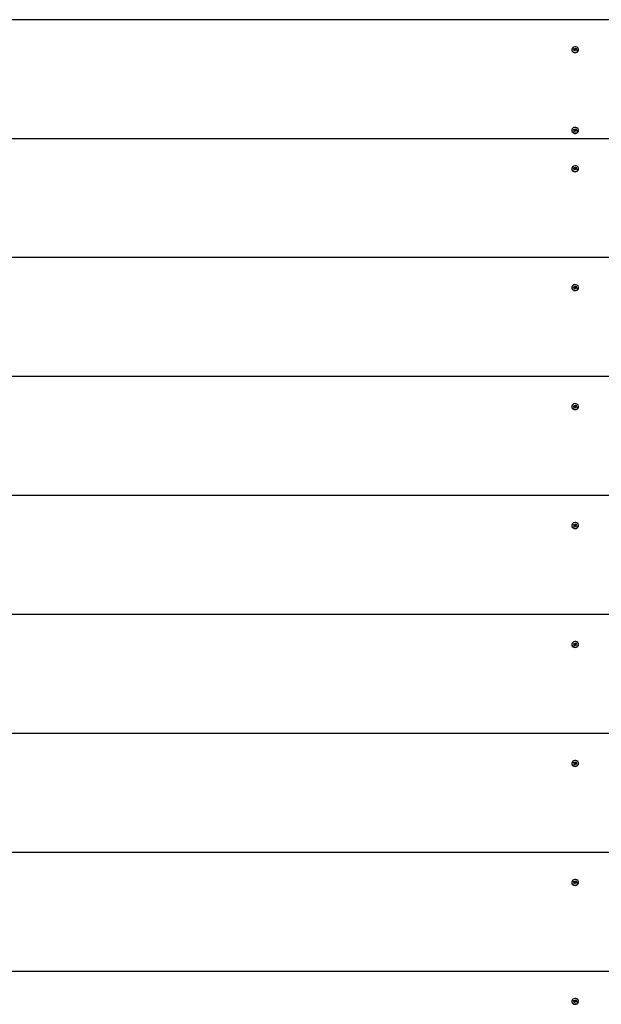
# Model space of a CAD drawing. Units: millimetres. Extents: x 596 to 12313, y 1533 to 8576.
# Drawn here: x 6175 to 6682, y 6218 to 7076 of the extents above; entities that cross this region are included whole.
import ezdxf

# ---------------------------------------------------------------- set-up
doc = ezdxf.new("R2010")
doc.units = ezdxf.units.MM
doc.header["$LTSCALE"] = 60
doc.linetypes.add('SLD-Сплошная', pattern=[0])

msp = doc.modelspace()

# ---------------------------------------------------------------- linework, layer by layer
at = {"color": 7, "linetype": 'SLD-Сплошная', "lineweight": 25}
for p, q in [((7608.81, 7076.15), (5708.81, 7076.15)), ((6658.86, 7050.06), (6659.25, 7051.38)), ((6658.88, 7050.84), (6659.25, 7051.38)), ((6659.25, 7051.38), (6659.86, 7051.09)), ((6655.86, 7049.88), (6655.86, 7049.88)), ((6657.34, 7050.52), (6657.68, 7051.03)), ((6657.99, 7050.21), (6657.34, 7050.52)), ((6657.68, 7051.03), (6658.34, 7050.72)), ((6658.37, 7049.94), (6657.68, 7051.03)), ((6657.77, 7049.22), (6658.14, 7049.76)), ((6658.37, 7048.93), (6657.77, 7049.22)), ((6657.79, 7049.93), (6658.14, 7050.09)), ((6658.19, 7049.93), (6657.79, 7049.93)), ((6658.14, 7049.76), (6658.37, 7049.94)), ((6658.19, 7049.17), (6658.19, 7049.93)), ((6658.75, 7049.47), (6658.37, 7048.93)), ((6658.53, 7051.01), (6658.74, 7050.72)), ((6658.54, 7050.67), (6658.53, 7051.01)), ((6658.86, 7050.06), (6658.53, 7051.01)), ((6658.86, 7050.06), (6659.44, 7049.63)), ((6659.09, 7049.31), (6658.89, 7049.6)), ((6659.09, 7049.64), (6659.09, 7049.31)), ((6659.94, 7049.29), (6659.29, 7049.6)), ((6659.44, 7050.39), (6659.44, 7049.63)), ((6659.44, 7050.39), (6659.84, 7050.39)), ((6659.46, 7049.52), (6660.29, 7049.79)), ((6659.86, 7051.09), (6659.49, 7050.55)), ((6659.84, 7050.39), (6659.49, 7050.22)), ((6659.64, 7050.1), (6660.29, 7049.79)), ((6660.29, 7049.79), (6659.94, 7049.29)), ((6661.76, 7049.88), (6661.76, 7050.16)), ((6655.86, 6979.64), (6655.86, 6979.64)), ((6657.34, 6980.29), (6657.68, 6980.79)), ((6657.99, 6979.98), (6657.34, 6980.29)), ((6657.68, 6980.79), (6658.34, 6980.48)), ((6658.37, 6979.71), (6657.68, 6980.79)), ((6657.77, 6978.98), (6658.14, 6979.52)), ((6658.37, 6978.7), (6657.77, 6978.98)), ((6657.79, 6979.69), (6658.14, 6979.86)), ((6658.19, 6979.69), (6657.79, 6979.69)), ((6658.14, 6979.52), (6658.37, 6979.71)), ((6658.19, 6978.93), (6658.19, 6979.69)), ((6658.75, 6979.24), (6658.37, 6978.7)), ((6658.53, 6980.77), (6658.74, 6980.48)), ((6658.54, 6980.44), (6658.53, 6980.77)), ((6658.86, 6979.82), (6658.53, 6980.77)), ((6658.86, 6979.82), (6659.25, 6981.14)), ((6658.86, 6979.82), (6659.44, 6979.55)), ((6658.88, 6980.6), (6659.25, 6981.14)), ((6659.09, 6979.07), (6658.89, 6979.36)), ((6659.09, 6979.4), (6659.09, 6979.07)), ((6659.25, 6981.14), (6659.86, 6980.86)), ((6659.94, 6979.05), (6659.29, 6979.36)), ((6659.44, 6980.15), (6659.44, 6979.39)), ((6659.44, 6980.15), (6659.84, 6980.15)), ((6659.46, 6979.28), (6660.29, 6979.56)), ((6659.86, 6980.86), (6659.49, 6980.32)), ((6659.84, 6980.15), (6659.49, 6979.99)), ((6659.64, 6979.86), (6660.29, 6979.56)), ((6660.29, 6979.56), (6659.94, 6979.05)), ((6661.76, 6979.64), (6661.76, 6979.92)), ((7608.81, 6972.46), (5708.81, 6972.46)), ((6655.86, 6946.19), (6655.86, 6946.19)), ((6657.34, 6946.83), (6657.68, 6947.34)), ((6657.99, 6946.52), (6657.34, 6946.83)), ((6657.68, 6947.34), (6658.34, 6947.03)), ((6658.37, 6946.25), (6657.68, 6947.34)), ((6657.77, 6945.53), (6658.14, 6946.07)), ((6658.37, 6945.24), (6657.77, 6945.53)), ((6657.79, 6946.24), (6658.14, 6946.4)), ((6658.19, 6946.24), (6657.79, 6946.24)), ((6658.14, 6946.07), (6658.37, 6946.25)), ((6658.19, 6945.47), (6658.19, 6946.24)), ((6658.75, 6945.78), (6658.37, 6945.24)), ((6658.53, 6947.32), (6658.74, 6947.03)), ((6658.54, 6946.98), (6658.53, 6947.32)), ((6658.86, 6946.37), (6658.53, 6947.32)), ((6658.86, 6946.37), (6659.25, 6947.69)), ((6658.86, 6946.37), (6659.44, 6946.09)), ((6658.88, 6947.15), (6659.25, 6947.69)), ((6659.09, 6945.62), (6658.89, 6945.9)), ((6659.09, 6945.95), (6659.09, 6945.62)), ((6659.25, 6947.69), (6659.86, 6947.4)), ((6659.94, 6945.6), (6659.29, 6945.91)), ((6659.44, 6946.7), (6659.44, 6945.94)), ((6659.44, 6946.7), (6659.84, 6946.7)), ((6659.46, 6945.83), (6660.29, 6946.1)), ((6659.86, 6947.4), (6659.49, 6946.86)), ((6659.84, 6946.7), (6659.49, 6946.53)), ((6659.64, 6946.41), (6660.29, 6946.1)), ((6660.29, 6946.1), (6659.94, 6945.6)), ((6661.76, 6946.19), (6661.76, 6946.47)), ((7608.81, 6868.83), (5708.81, 6868.83)), ((6655.86, 6842.56), (6655.86, 6842.56)), ((6657.34, 6843.2), (6657.68, 6843.71)), ((6657.99, 6842.89), (6657.34, 6843.2)), ((6657.68, 6843.71), (6658.34, 6843.4)), ((6658.37, 6842.62), (6657.68, 6843.71)), ((6657.77, 6841.9), (6658.14, 6842.44)), ((6658.37, 6841.61), (6657.77, 6841.9)), ((6657.79, 6842.61), (6658.14, 6842.77)), ((6658.19, 6842.61), (6657.79, 6842.61)), ((6658.14, 6842.44), (6658.37, 6842.62)), ((6658.19, 6841.85), (6658.19, 6842.61)), ((6658.75, 6842.15), (6658.37, 6841.61)), ((6658.53, 6843.69), (6658.74, 6843.4)), ((6658.54, 6843.35), (6658.53, 6843.69)), ((6658.86, 6842.74), (6658.53, 6843.69)), ((6658.86, 6842.74), (6659.25, 6844.06)), ((6658.86, 6842.74), (6659.44, 6842.46)), ((6658.88, 6843.52), (6659.25, 6844.06)), ((6659.09, 6841.99), (6658.89, 6842.28)), ((6659.09, 6842.32), (6659.09, 6841.99)), ((6659.25, 6844.06), (6659.86, 6843.77)), ((6659.94, 6841.97), (6659.29, 6842.28)), ((6659.44, 6843.07), (6659.44, 6842.31)), ((6659.44, 6843.07), (6659.84, 6843.07)), ((6659.46, 6842.2), (6660.29, 6842.47)), ((6659.86, 6843.77), (6659.49, 6843.23)), ((6659.84, 6843.07), (6659.49, 6842.9)), ((6659.64, 6842.78), (6660.29, 6842.47)), ((6660.29, 6842.47), (6659.94, 6841.97)), ((6661.76, 6842.56), (6661.76, 6842.84)), ((7608.81, 6765.2), (5708.81, 6765.2)), ((6655.86, 6738.93), (6655.86, 6738.93)), ((6657.34, 6739.57), (6657.68, 6740.08)), ((6657.99, 6739.26), (6657.34, 6739.57)), ((6657.68, 6740.08), (6658.34, 6739.77)), ((6658.37, 6738.99), (6657.68, 6740.08)), ((6657.77, 6738.27), (6658.14, 6738.81)), ((6658.37, 6737.98), (6657.77, 6738.27)), ((6657.79, 6738.98), (6658.14, 6739.14)), ((6658.19, 6738.98), (6657.79, 6738.98)), ((6658.14, 6738.81), (6658.37, 6738.99)), ((6658.19, 6738.22), (6658.19, 6738.98)), ((6658.75, 6738.52), (6658.37, 6737.98)), ((6658.53, 6740.06), (6658.74, 6739.77)), ((6658.54, 6739.72), (6658.53, 6740.06)), ((6658.86, 6739.11), (6658.53, 6740.06)), ((6658.86, 6739.11), (6659.25, 6740.43)), ((6658.86, 6739.11), (6659.44, 6738.83)), ((6658.88, 6739.89), (6659.25, 6740.43)), ((6659.09, 6738.36), (6658.89, 6738.65)), ((6659.09, 6738.69), (6659.09, 6738.36)), ((6659.25, 6740.43), (6659.86, 6740.14)), ((6659.94, 6738.34), (6659.29, 6738.65)), ((6659.44, 6739.44), (6659.44, 6738.68)), ((6659.44, 6739.44), (6659.84, 6739.44)), ((6659.46, 6738.57), (6660.29, 6738.84)), ((6659.86, 6740.14), (6659.49, 6739.6)), ((6659.84, 6739.44), (6659.49, 6739.27)), ((6659.64, 6739.15), (6660.29, 6738.84)), ((6660.29, 6738.84), (6659.94, 6738.34)), ((6661.76, 6738.93), (6661.76, 6739.21)), ((7608.81, 6661.57), (5708.81, 6661.57)), ((6655.86, 6635.3), (6655.86, 6635.3)), ((6657.34, 6635.94), (6657.68, 6636.45)), ((6657.99, 6635.63), (6657.34, 6635.94)), ((6657.68, 6636.45), (6658.34, 6636.14)), ((6658.37, 6635.36), (6657.68, 6636.45)), ((6657.77, 6634.64), (6658.14, 6635.18)), ((6658.37, 6634.35), (6657.77, 6634.64)), ((6657.79, 6635.35), (6658.14, 6635.51)), ((6658.19, 6635.35), (6657.79, 6635.35)), ((6658.14, 6635.18), (6658.37, 6635.36)), ((6658.19, 6634.59), (6658.19, 6635.35)), ((6658.75, 6634.89), (6658.37, 6634.35)), ((6658.53, 6636.43), (6658.74, 6636.14)), ((6658.54, 6636.09), (6658.53, 6636.43)), ((6658.86, 6635.48), (6658.53, 6636.43)), ((6658.86, 6635.48), (6659.25, 6636.8)), ((6658.86, 6635.48), (6659.44, 6635.2)), ((6658.88, 6636.26), (6659.25, 6636.8)), ((6659.09, 6634.73), (6658.89, 6635.02)), ((6659.09, 6635.06), (6659.09, 6634.73)), ((6659.25, 6636.8), (6659.86, 6636.51)), ((6659.94, 6634.71), (6659.29, 6635.02)), ((6659.44, 6635.81), (6659.44, 6635.05)), ((6659.44, 6635.81), (6659.84, 6635.81)), ((6659.46, 6634.94), (6660.29, 6635.21)), ((6659.86, 6636.51), (6659.49, 6635.97)), ((6659.84, 6635.81), (6659.49, 6635.64)), ((6659.64, 6635.52), (6660.29, 6635.21)), ((6660.29, 6635.21), (6659.94, 6634.71)), ((6661.76, 6635.3), (6661.76, 6635.58)), ((7608.81, 6557.94), (5708.81, 6557.94)), ((6655.86, 6531.67), (6655.86, 6531.67)), ((6657.34, 6532.31), (6657.68, 6532.82)), ((6657.99, 6532), (6657.34, 6532.31)), ((6657.68, 6532.82), (6658.34, 6532.51)), ((6658.37, 6531.73), (6657.68, 6532.82)), ((6657.77, 6531.01), (6658.14, 6531.55)), ((6658.37, 6530.72), (6657.77, 6531.01)), ((6657.79, 6531.72), (6658.14, 6531.88)), ((6658.19, 6531.72), (6657.79, 6531.72)), ((6658.14, 6531.55), (6658.37, 6531.73)), ((6658.19, 6530.96), (6658.19, 6531.72)), ((6658.75, 6531.26), (6658.37, 6530.72)), ((6658.53, 6532.8), (6658.74, 6532.51)), ((6658.54, 6532.46), (6658.53, 6532.8)), ((6658.86, 6531.85), (6658.53, 6532.8)), ((6658.86, 6531.85), (6659.25, 6533.17)), ((6658.86, 6531.85), (6659.44, 6531.57)), ((6658.88, 6532.63), (6659.25, 6533.17)), ((6659.09, 6531.1), (6658.89, 6531.39)), ((6659.09, 6531.43), (6659.09, 6531.1)), ((6659.25, 6533.17), (6659.86, 6532.88)), ((6659.94, 6531.08), (6659.29, 6531.39)), ((6659.44, 6532.18), (6659.44, 6531.42)), ((6659.44, 6532.18), (6659.84, 6532.18)), ((6659.46, 6531.31), (6660.29, 6531.58)), ((6659.86, 6532.88), (6659.49, 6532.34)), ((6659.84, 6532.18), (6659.49, 6532.01)), ((6659.64, 6531.89), (6660.29, 6531.58)), ((6660.29, 6531.58), (6659.94, 6531.08)), ((6661.76, 6531.67), (6661.76, 6531.95)), ((7608.81, 6454.31), (5708.81, 6454.31)), ((6655.86, 6428.04), (6655.86, 6428.04)), ((6657.34, 6428.68), (6657.68, 6429.19)), ((6657.99, 6428.37), (6657.34, 6428.68)), ((6657.68, 6429.19), (6658.34, 6428.88)), ((6658.37, 6428.1), (6657.68, 6429.19)), ((6657.77, 6427.38), (6658.14, 6427.92)), ((6658.37, 6427.09), (6657.77, 6427.38)), ((6657.79, 6428.09), (6658.14, 6428.25)), ((6658.19, 6428.09), (6657.79, 6428.09)), ((6658.14, 6427.92), (6658.37, 6428.1)), ((6658.19, 6427.33), (6658.19, 6428.09)), ((6658.75, 6427.63), (6658.37, 6427.09)), ((6658.53, 6429.17), (6658.74, 6428.88)), ((6658.54, 6428.83), (6658.53, 6429.17)), ((6658.86, 6428.22), (6658.53, 6429.17)), ((6658.86, 6428.22), (6659.25, 6429.54)), ((6658.86, 6428.22), (6659.44, 6427.95)), ((6658.88, 6429), (6659.25, 6429.54)), ((6659.09, 6427.47), (6658.89, 6427.76)), ((6659.09, 6427.8), (6659.09, 6427.47)), ((6659.25, 6429.54), (6659.86, 6429.25)), ((6659.94, 6427.45), (6659.29, 6427.76)), ((6659.44, 6428.55), (6659.44, 6427.79)), ((6659.44, 6428.55), (6659.84, 6428.55)), ((6659.46, 6427.68), (6660.29, 6427.95)), ((6659.86, 6429.25), (6659.49, 6428.71)), ((6659.84, 6428.55), (6659.49, 6428.38)), ((6659.64, 6428.26), (6660.29, 6427.95)), ((6660.29, 6427.95), (6659.94, 6427.45)), ((6661.76, 6428.04), (6661.76, 6428.32)), ((7608.81, 6350.68), (5708.81, 6350.68)), ((6655.86, 6324.41), (6655.86, 6324.41)), ((6657.34, 6325.05), (6657.68, 6325.56)), ((6657.99, 6324.74), (6657.34, 6325.05)), ((6657.68, 6325.56), (6658.34, 6325.25)), ((6658.37, 6324.48), (6657.68, 6325.56)), ((6657.77, 6323.75), (6658.14, 6324.29)), ((6658.37, 6323.46), (6657.77, 6323.75)), ((6657.79, 6324.46), (6658.14, 6324.62)), ((6658.19, 6324.46), (6657.79, 6324.46)), ((6658.14, 6324.29), (6658.37, 6324.48)), ((6658.19, 6323.7), (6658.19, 6324.46)), ((6658.75, 6324), (6658.37, 6323.46)), ((6658.53, 6325.54), (6658.74, 6325.25)), ((6658.54, 6325.21), (6658.53, 6325.54)), ((6658.86, 6324.59), (6658.53, 6325.54)), ((6658.86, 6324.59), (6659.25, 6325.91)), ((6658.86, 6324.59), (6659.44, 6324.32)), ((6658.88, 6325.37), (6659.25, 6325.91)), ((6659.09, 6323.84), (6658.89, 6324.13)), ((6659.09, 6324.17), (6659.09, 6323.84)), ((6659.25, 6325.91), (6659.86, 6325.62)), ((6659.94, 6323.82), (6659.29, 6324.13)), ((6659.44, 6324.92), (6659.44, 6324.16)), ((6659.44, 6324.92), (6659.84, 6324.92)), ((6659.46, 6324.05), (6660.29, 6324.32)), ((6659.86, 6325.62), (6659.49, 6325.08)), ((6659.84, 6324.92), (6659.49, 6324.75)), ((6659.64, 6324.63), (6660.29, 6324.32)), ((6660.29, 6324.32), (6659.94, 6323.82)), ((6661.76, 6324.41), (6661.76, 6324.69)), ((7608.81, 6247.05), (5708.81, 6247.05)), ((6655.86, 6220.78), (6655.86, 6220.78)), ((6657.34, 6221.42), (6657.68, 6221.93)), ((6657.99, 6221.12), (6657.34, 6221.42)), ((6657.68, 6221.93), (6658.34, 6221.62)), ((6658.37, 6220.85), (6657.68, 6221.93)), ((6657.77, 6220.12), (6658.14, 6220.66)), ((6658.37, 6219.84), (6657.77, 6220.12)), ((6657.79, 6220.83), (6658.14, 6220.99)), ((6658.19, 6220.83), (6657.79, 6220.83)), ((6658.14, 6220.66), (6658.37, 6220.85)), ((6658.19, 6220.07), (6658.19, 6220.83)), ((6658.75, 6220.38), (6658.37, 6219.84)), ((6658.53, 6221.91), (6658.74, 6221.62)), ((6658.54, 6221.58), (6658.53, 6221.91)), ((6658.86, 6220.96), (6658.53, 6221.91)), ((6658.86, 6220.96), (6659.25, 6222.28)), ((6658.86, 6220.96), (6659.44, 6220.69)), ((6658.88, 6221.74), (6659.25, 6222.28)), ((6659.09, 6220.21), (6658.89, 6220.5)), ((6659.09, 6220.54), (6659.09, 6220.21)), ((6659.25, 6222.28), (6659.86, 6221.99)), ((6659.94, 6220.19), (6659.29, 6220.5)), ((6659.44, 6221.29), (6659.44, 6220.53)), ((6659.44, 6221.29), (6659.84, 6221.29)), ((6659.46, 6220.42), (6660.29, 6220.69)), ((6659.86, 6221.99), (6659.49, 6221.45)), ((6659.84, 6221.29), (6659.49, 6221.12)), ((6659.64, 6221), (6660.29, 6220.69)), ((6660.29, 6220.69), (6659.94, 6220.19)), ((6661.76, 6220.78), (6661.76, 6221.06))]:
    msp.add_line(p, q, dxfattribs=at)
at = {"color": 7, "linetype": 'SLD-Сплошная', "lineweight": 25, "flags": 128}
for points in [[(6660.28, 7052.28), (6659.37, 7052.56), (6658.39, 7052.58), (6657.47, 7052.34), (6656.69, 7051.86), (6656.14, 7051.19), (6655.88, 7050.42), (6655.94, 7049.61), (6656.31, 7048.87), (6656.95, 7048.26), (6657.79, 7047.86), (6658.75, 7047.71), (6659.71, 7047.83), (6660.57, 7048.19), (6661.25, 7048.77), (6661.66, 7049.5), (6661.76, 7050.3), (6661.54, 7051.09), (6661.03, 7051.77), (6660.28, 7052.28)], [(6655.86, 7049.88), (6655.94, 7049.33), (6656.31, 7048.59), (6656.95, 7047.98), (6657.79, 7047.58), (6658.75, 7047.43), (6659.71, 7047.55), (6660.57, 7047.91), (6661.25, 7048.49), (6661.66, 7049.22), (6661.76, 7049.88)], [(6655.86, 6979.64), (6655.94, 6979.1), (6656.31, 6978.35), (6656.95, 6977.75), (6657.79, 6977.35), (6658.75, 6977.2), (6659.71, 6977.31), (6660.57, 6977.68), (6661.25, 6978.26), (6661.66, 6978.99), (6661.76, 6979.64)], [(6660.28, 6982.04), (6659.37, 6982.32), (6658.39, 6982.34), (6657.47, 6982.1), (6656.69, 6981.62), (6656.14, 6980.95), (6655.88, 6980.18), (6655.94, 6979.37), (6656.31, 6978.63), (6656.95, 6978.03), (6657.79, 6977.63), (6658.75, 6977.48), (6659.71, 6977.59), (6660.57, 6977.96), (6661.25, 6978.54), (6661.66, 6979.27), (6661.76, 6980.07), (6661.54, 6980.85), (6661.03, 6981.54), (6660.28, 6982.04)], [(6660.28, 6948.59), (6659.37, 6948.87), (6658.39, 6948.89), (6657.47, 6948.64), (6656.69, 6948.16), (6656.14, 6947.5), (6655.88, 6946.72), (6655.94, 6945.92), (6656.31, 6945.18), (6656.95, 6944.57), (6657.79, 6944.17), (6658.75, 6944.02), (6659.71, 6944.14), (6660.57, 6944.5), (6661.25, 6945.08), (6661.66, 6945.81), (6661.76, 6946.61), (6661.54, 6947.4), (6661.03, 6948.08), (6660.28, 6948.59)], [(6655.86, 6946.19), (6655.94, 6945.64), (6656.31, 6944.9), (6656.95, 6944.29), (6657.79, 6943.89), (6658.75, 6943.74), (6659.71, 6943.86), (6660.57, 6944.22), (6661.25, 6944.8), (6661.66, 6945.53), (6661.76, 6946.19)], [(6655.86, 6842.56), (6655.94, 6842.01), (6656.31, 6841.27), (6656.95, 6840.66), (6657.79, 6840.26), (6658.75, 6840.11), (6659.71, 6840.23), (6660.57, 6840.59), (6661.25, 6841.17), (6661.66, 6841.9), (6661.76, 6842.56)], [(6660.28, 6844.96), (6659.37, 6845.24), (6658.39, 6845.26), (6657.47, 6845.01), (6656.69, 6844.53), (6656.14, 6843.87), (6655.88, 6843.09), (6655.94, 6842.29), (6656.31, 6841.55), (6656.95, 6840.94), (6657.79, 6840.54), (6658.75, 6840.39), (6659.71, 6840.51), (6660.57, 6840.87), (6661.25, 6841.45), (6661.66, 6842.18), (6661.76, 6842.98), (6661.54, 6843.77), (6661.03, 6844.45), (6660.28, 6844.96)], [(6655.86, 6738.93), (6655.94, 6738.38), (6656.31, 6737.64), (6656.95, 6737.03), (6657.79, 6736.63), (6658.75, 6736.48), (6659.71, 6736.6), (6660.57, 6736.96), (6661.25, 6737.54), (6661.66, 6738.27), (6661.76, 6738.93)], [(6660.28, 6741.33), (6659.37, 6741.61), (6658.39, 6741.63), (6657.47, 6741.38), (6656.69, 6740.9), (6656.14, 6740.24), (6655.88, 6739.47), (6655.94, 6738.66), (6656.31, 6737.92), (6656.95, 6737.31), (6657.79, 6736.91), (6658.75, 6736.76), (6659.71, 6736.88), (6660.57, 6737.24), (6661.25, 6737.82), (6661.66, 6738.55), (6661.76, 6739.35), (6661.54, 6740.14), (6661.03, 6740.82), (6660.28, 6741.33)], [(6655.86, 6635.3), (6655.94, 6634.75), (6656.31, 6634.01), (6656.95, 6633.4), (6657.79, 6633), (6658.75, 6632.85), (6659.71, 6632.97), (6660.57, 6633.33), (6661.25, 6633.91), (6661.66, 6634.64), (6661.76, 6635.3)], [(6660.28, 6637.7), (6659.37, 6637.98), (6658.39, 6638), (6657.47, 6637.75), (6656.69, 6637.27), (6656.14, 6636.61), (6655.88, 6635.84), (6655.94, 6635.03), (6656.31, 6634.29), (6656.95, 6633.68), (6657.79, 6633.28), (6658.75, 6633.13), (6659.71, 6633.25), (6660.57, 6633.61), (6661.25, 6634.19), (6661.66, 6634.92), (6661.76, 6635.72), (6661.54, 6636.51), (6661.03, 6637.19), (6660.28, 6637.7)], [(6655.86, 6531.67), (6655.94, 6531.12), (6656.31, 6530.38), (6656.95, 6529.77), (6657.79, 6529.37), (6658.75, 6529.22), (6659.71, 6529.34), (6660.57, 6529.7), (6661.25, 6530.28), (6661.66, 6531.01), (6661.76, 6531.67)], [(6660.28, 6534.07), (6659.37, 6534.35), (6658.39, 6534.37), (6657.47, 6534.12), (6656.69, 6533.65), (6656.14, 6532.98), (6655.88, 6532.21), (6655.94, 6531.4), (6656.31, 6530.66), (6656.95, 6530.05), (6657.79, 6529.65), (6658.75, 6529.5), (6659.71, 6529.62), (6660.57, 6529.98), (6661.25, 6530.56), (6661.66, 6531.29), (6661.76, 6532.09), (6661.54, 6532.88), (6661.03, 6533.56), (6660.28, 6534.07)], [(6655.86, 6428.04), (6655.94, 6427.49), (6656.31, 6426.75), (6656.95, 6426.14), (6657.79, 6425.74), (6658.75, 6425.59), (6659.71, 6425.71), (6660.57, 6426.07), (6661.25, 6426.65), (6661.66, 6427.38), (6661.76, 6428.04)], [(6660.28, 6430.44), (6659.37, 6430.72), (6658.39, 6430.74), (6657.47, 6430.5), (6656.69, 6430.02), (6656.14, 6429.35), (6655.88, 6428.58), (6655.94, 6427.77), (6656.31, 6427.03), (6656.95, 6426.42), (6657.79, 6426.02), (6658.75, 6425.87), (6659.71, 6425.99), (6660.57, 6426.35), (6661.25, 6426.93), (6661.66, 6427.66), (6661.76, 6428.46), (6661.54, 6429.25), (6661.03, 6429.93), (6660.28, 6430.44)], [(6655.86, 6324.41), (6655.94, 6323.86), (6656.31, 6323.12), (6656.95, 6322.51), (6657.79, 6322.11), (6658.75, 6321.96), (6659.71, 6322.08), (6660.57, 6322.45), (6661.25, 6323.02), (6661.66, 6323.75), (6661.76, 6324.41)], [(6660.28, 6326.81), (6659.37, 6327.09), (6658.39, 6327.11), (6657.47, 6326.87), (6656.69, 6326.39), (6656.14, 6325.72), (6655.88, 6324.95), (6655.94, 6324.14), (6656.31, 6323.4), (6656.95, 6322.79), (6657.79, 6322.39), (6658.75, 6322.24), (6659.71, 6322.36), (6660.57, 6322.72), (6661.25, 6323.3), (6661.66, 6324.03), (6661.76, 6324.83), (6661.54, 6325.62), (6661.03, 6326.3), (6660.28, 6326.81)], [(6655.86, 6220.78), (6655.94, 6220.23), (6656.31, 6219.49), (6656.95, 6218.88), (6657.79, 6218.48), (6658.75, 6218.33), (6659.71, 6218.45), (6660.57, 6218.82), (6661.25, 6219.4), (6661.66, 6220.12), (6661.76, 6220.78)], [(6660.28, 6223.18), (6659.37, 6223.46), (6658.39, 6223.48), (6657.47, 6223.24), (6656.69, 6222.76), (6656.14, 6222.09), (6655.88, 6221.32), (6655.94, 6220.51), (6656.31, 6219.77), (6656.95, 6219.16), (6657.79, 6218.76), (6658.75, 6218.61), (6659.71, 6218.73), (6660.57, 6219.1), (6661.25, 6219.67), (6661.66, 6220.4), (6661.76, 6221.2), (6661.54, 6221.99), (6661.03, 6222.67), (6660.28, 6223.18)]]:
    msp.add_lwpolyline(points, dxfattribs=at)
at = {"color": 7, "linetype": 'SLD-Сплошная', "lineweight": 25}
for centre, radius, start, end in [((6657.83, 7049.87), 0.374, 35.87569, 65.32876), ((6657.9, 7049.93), 0.289, 324.87813, 359.92526), ((6657.91, 7049.17), 0.283, 332.52241, 359.84373), ((6658.53, 7051.14), 0.465, 244.97755, 270.42597), ((6658.53, 7050.36), 0.449, 248.29893, 317.2022), ((6658.58, 7051.06), 0.373, 295.14597, 324.69941), ((6659.05, 7049.26), 0.373, 115.14597, 144.69941), ((6659.09, 7049.18), 0.465, 64.97755, 90.42597), ((6659.73, 7050.39), 0.289, 144.87813, 179.92526), ((6659.72, 7049.63), 0.282, 180.12996, 203.4175), ((6659.79, 7050.44), 0.374, 215.87569, 245.32876), ((6657.83, 6979.64), 0.374, 35.87569, 65.32876), ((6657.9, 6979.69), 0.289, 324.87813, 359.92526), ((6657.91, 6978.93), 0.283, 332.52241, 359.84373), ((6658.53, 6980.9), 0.465, 244.97755, 270.42597), ((6658.53, 6980.12), 0.449, 248.29893, 317.2022), ((6658.58, 6980.82), 0.373, 295.14597, 324.69941), ((6659.05, 6979.02), 0.373, 115.14597, 144.69941), ((6659.09, 6978.94), 0.465, 64.97755, 90.42597), ((6659.73, 6980.15), 0.289, 144.87813, 179.92526), ((6659.72, 6979.39), 0.282, 180.12996, 203.4175), ((6659.79, 6980.2), 0.374, 215.87569, 245.32876), ((6657.83, 6946.18), 0.374, 35.87569, 65.32876), ((6657.9, 6946.24), 0.289, 324.87813, 359.92526), ((6657.91, 6945.48), 0.283, 332.52241, 359.84373), ((6658.53, 6947.45), 0.465, 244.97755, 270.42597), ((6658.53, 6946.67), 0.449, 248.29893, 317.2022), ((6658.58, 6947.37), 0.373, 295.14597, 324.69941), ((6659.05, 6945.57), 0.373, 115.14597, 144.69941), ((6659.09, 6945.48), 0.465, 64.97755, 90.42597), ((6659.73, 6946.7), 0.289, 144.87813, 179.92526), ((6659.72, 6945.94), 0.282, 180.12996, 203.4175), ((6659.79, 6946.75), 0.374, 215.87569, 245.32876), ((6657.83, 6842.55), 0.374, 35.87569, 65.32876), ((6657.9, 6842.61), 0.289, 324.87813, 359.92526), ((6657.91, 6841.85), 0.283, 332.52241, 359.84373), ((6658.53, 6843.82), 0.465, 244.97755, 270.42597), ((6658.53, 6843.04), 0.449, 248.29893, 317.2022), ((6658.58, 6843.74), 0.373, 295.14597, 324.69941), ((6659.05, 6841.94), 0.373, 115.14597, 144.69941), ((6659.09, 6841.86), 0.465, 64.97755, 90.42597), ((6659.73, 6843.07), 0.289, 144.87813, 179.92526), ((6659.72, 6842.31), 0.282, 180.12996, 203.4175), ((6659.79, 6843.12), 0.374, 215.87569, 245.32876), ((6657.83, 6738.92), 0.374, 35.87569, 65.32876), ((6657.9, 6738.98), 0.289, 324.87813, 359.92526), ((6657.91, 6738.22), 0.283, 332.52241, 359.84373), ((6658.53, 6740.19), 0.465, 244.97755, 270.42597), ((6658.53, 6739.41), 0.449, 248.29893, 317.2022), ((6658.58, 6740.11), 0.373, 295.14597, 324.69941), ((6659.05, 6738.31), 0.373, 115.14597, 144.69941), ((6659.09, 6738.23), 0.465, 64.97755, 90.42597), ((6659.73, 6739.44), 0.289, 144.87813, 179.92526), ((6659.72, 6738.68), 0.282, 180.12996, 203.4175), ((6659.79, 6739.49), 0.374, 215.87569, 245.32876), ((6657.83, 6635.29), 0.374, 35.87569, 65.32876), ((6657.9, 6635.35), 0.289, 324.87813, 359.92526), ((6657.91, 6634.59), 0.283, 332.52241, 359.84373), ((6658.53, 6636.56), 0.465, 244.97755, 270.42597), ((6658.53, 6635.78), 0.449, 248.29893, 317.2022), ((6658.58, 6636.48), 0.373, 295.14597, 324.69941), ((6659.05, 6634.68), 0.373, 115.14597, 144.69941), ((6659.09, 6634.6), 0.465, 64.97755, 90.42597), ((6659.73, 6635.81), 0.289, 144.87813, 179.92526), ((6659.72, 6635.05), 0.282, 180.12996, 203.4175), ((6659.79, 6635.86), 0.374, 215.87569, 245.32876), ((6657.83, 6531.66), 0.374, 35.87569, 65.32876), ((6657.9, 6531.72), 0.289, 324.87813, 359.92526), ((6657.91, 6530.96), 0.283, 332.52241, 359.84373), ((6658.53, 6532.93), 0.465, 244.97755, 270.42597), ((6658.53, 6532.15), 0.449, 248.29893, 317.2022), ((6658.58, 6532.85), 0.373, 295.14597, 324.69941), ((6659.05, 6531.05), 0.373, 115.14597, 144.69941), ((6659.09, 6530.97), 0.465, 64.97755, 90.42597), ((6659.73, 6532.18), 0.289, 144.87813, 179.92526), ((6659.72, 6531.42), 0.282, 180.12996, 203.4175), ((6659.79, 6532.23), 0.374, 215.87569, 245.32876), ((6657.83, 6428.03), 0.374, 35.87569, 65.32876), ((6657.9, 6428.09), 0.289, 324.87813, 359.92526), ((6657.91, 6427.33), 0.283, 332.52241, 359.84373), ((6658.53, 6429.3), 0.465, 244.97755, 270.42597), ((6658.53, 6428.52), 0.449, 248.29893, 317.2022), ((6658.58, 6429.22), 0.373, 295.14597, 324.69941), ((6659.05, 6427.42), 0.373, 115.14597, 144.69941), ((6659.09, 6427.34), 0.465, 64.97755, 90.42597), ((6659.73, 6428.55), 0.289, 144.87813, 179.92526), ((6659.72, 6427.79), 0.282, 180.12996, 203.4175), ((6659.79, 6428.6), 0.374, 215.87569, 245.32876), ((6657.83, 6324.4), 0.374, 35.87569, 65.32876), ((6657.9, 6324.46), 0.289, 324.87813, 359.92526), ((6657.91, 6323.7), 0.283, 332.52241, 359.84373), ((6658.53, 6325.67), 0.465, 244.97755, 270.42597), ((6658.53, 6324.89), 0.449, 248.29893, 317.2022), ((6658.58, 6325.59), 0.373, 295.14597, 324.69941), ((6659.05, 6323.79), 0.373, 115.14597, 144.69941), ((6659.09, 6323.71), 0.465, 64.97755, 90.42597), ((6659.73, 6324.92), 0.289, 144.87813, 179.92526), ((6659.72, 6324.16), 0.282, 180.12996, 203.4175), ((6659.79, 6324.97), 0.374, 215.87569, 245.32876), ((6657.83, 6220.78), 0.374, 35.87569, 65.32876), ((6657.9, 6220.83), 0.289, 324.87813, 359.92526), ((6657.91, 6220.07), 0.283, 332.52241, 359.84373), ((6658.53, 6222.04), 0.465, 244.97755, 270.42597), ((6658.53, 6221.26), 0.449, 248.29893, 317.2022), ((6658.58, 6221.96), 0.373, 295.14597, 324.69941), ((6659.05, 6220.16), 0.373, 115.14597, 144.69941), ((6659.09, 6220.08), 0.465, 64.97755, 90.42597), ((6659.73, 6221.29), 0.289, 144.87813, 179.92526), ((6659.72, 6220.53), 0.282, 180.12996, 203.4175), ((6659.79, 6221.34), 0.374, 215.87569, 245.32876)]:
    msp.add_arc(centre, radius, start, end, dxfattribs=at)
for centre, major_axis, ratio, start_param, end_param in [((6657.79, 7049.93), (-0.18, 2.85), 0.12474, 4.70482, 4.763059), ((6658.53, 7050.28), (-0.282, 0.608), 0.465615, 1.838887, 1.926991), ((6658.53, 7051.01), (-0.4, 2.58), 0.018817, 1.69696, 1.958759), ((6658.53, 7051.01), (0.32, 2.74), 0.085211, 4.35593, 4.61773), ((6658.53, 7050.28), (0.156, 0.69), 0.533858, 4.505328, 4.593433), ((6659.09, 7049.31), (0.4, 2.58), 0.020174, 1.444989, 1.549824), ((6659.84, 7050.39), (0, 2.89), 0.138491, 1.571251, 1.83305), ((6659.84, 7050.39), (0.23, 2.28), 0.143403, 1.658854, 1.920654), ((6658.81, 6978.8), (2, 0), 0.884957, 4.027021, 4.712389), ((6657.79, 6979.69), (-0.18, 2.85), 0.12474, 4.70482, 4.763059), ((6658.53, 6980.04), (-0.282, 0.608), 0.465615, 1.838887, 1.926991), ((6658.53, 6980.77), (-0.4, 2.58), 0.018817, 1.69696, 1.958759), ((6658.53, 6980.77), (0.32, 2.74), 0.085211, 4.35593, 4.61773), ((6658.81, 6978.8), (2, 0), 0.884957, 4.712389, 5.397757), ((6658.53, 6980.04), (0.156, 0.69), 0.533858, 4.505328, 4.593433), ((6659.09, 6979.07), (0.4, 2.58), 0.020174, 1.444989, 1.549824), ((6659.84, 6980.15), (0, 2.89), 0.138491, 1.571251, 1.83305), ((6659.84, 6980.15), (0.23, 2.28), 0.143403, 1.658854, 1.920654), ((6657.79, 6946.24), (-0.18, 2.85), 0.12474, 4.70482, 4.763059), ((6658.53, 6946.59), (-0.282, 0.608), 0.465615, 1.838887, 1.926991), ((6658.53, 6947.32), (-0.4, 2.58), 0.018817, 1.69696, 1.958759), ((6658.53, 6947.32), (0.32, 2.74), 0.085211, 4.35593, 4.61773), ((6658.53, 6946.59), (0.156, 0.69), 0.533858, 4.505328, 4.593433), ((6659.09, 6945.62), (0.4, 2.58), 0.020174, 1.444989, 1.549824), ((6659.84, 6946.7), (0, 2.89), 0.138491, 1.571251, 1.83305), ((6659.84, 6946.7), (0.23, 2.28), 0.143403, 1.658854, 1.920654), ((6657.79, 6842.61), (-0.18, 2.85), 0.12474, 4.70482, 4.763059), ((6658.53, 6842.96), (-0.282, 0.608), 0.465615, 1.838887, 1.926991), ((6658.53, 6843.69), (-0.4, 2.58), 0.018817, 1.69696, 1.958759), ((6658.53, 6843.69), (0.32, 2.74), 0.085211, 4.35593, 4.61773), ((6658.53, 6842.96), (0.156, 0.69), 0.533858, 4.505328, 4.593433), ((6659.09, 6841.99), (0.4, 2.58), 0.020174, 1.444989, 1.549824), ((6659.84, 6843.07), (0, 2.89), 0.138491, 1.571251, 1.83305), ((6659.84, 6843.07), (0.23, 2.28), 0.143403, 1.658854, 1.920654), ((6657.79, 6738.98), (-0.18, 2.85), 0.12474, 4.70482, 4.763059), ((6658.53, 6739.33), (-0.282, 0.608), 0.465615, 1.838887, 1.926991), ((6658.53, 6740.06), (-0.4, 2.58), 0.018817, 1.69696, 1.958759), ((6658.53, 6740.06), (0.32, 2.74), 0.085211, 4.35593, 4.61773), ((6658.53, 6739.33), (0.156, 0.69), 0.533858, 4.505328, 4.593433), ((6659.09, 6738.36), (0.4, 2.58), 0.020174, 1.444989, 1.549824), ((6659.84, 6739.44), (0, 2.89), 0.138491, 1.571251, 1.83305), ((6659.84, 6739.44), (0.23, 2.28), 0.143403, 1.658854, 1.920654), ((6657.79, 6635.35), (-0.18, 2.85), 0.12474, 4.70482, 4.763059), ((6658.53, 6635.7), (-0.282, 0.608), 0.465615, 1.838887, 1.926991), ((6658.53, 6636.43), (-0.4, 2.58), 0.018817, 1.69696, 1.958759), ((6658.53, 6636.43), (0.32, 2.74), 0.085211, 4.35593, 4.61773), ((6658.53, 6635.7), (0.156, 0.69), 0.533858, 4.505328, 4.593433), ((6659.09, 6634.73), (0.4, 2.58), 0.020174, 1.444989, 1.549824), ((6659.84, 6635.81), (0, 2.89), 0.138491, 1.571251, 1.83305), ((6659.84, 6635.81), (0.23, 2.28), 0.143403, 1.658854, 1.920654), ((6657.79, 6531.72), (-0.18, 2.85), 0.12474, 4.70482, 4.763059), ((6658.53, 6532.07), (-0.282, 0.608), 0.465615, 1.838887, 1.926991), ((6658.53, 6532.8), (-0.4, 2.58), 0.018817, 1.69696, 1.958759), ((6658.53, 6532.8), (0.32, 2.74), 0.085211, 4.35593, 4.61773), ((6658.53, 6532.07), (0.156, 0.69), 0.533858, 4.505328, 4.593433), ((6659.09, 6531.1), (0.4, 2.58), 0.020174, 1.444989, 1.549824), ((6659.84, 6532.18), (0, 2.89), 0.138491, 1.571251, 1.83305), ((6659.84, 6532.18), (0.23, 2.28), 0.143403, 1.658854, 1.920654), ((6657.79, 6428.09), (-0.18, 2.85), 0.12474, 4.70482, 4.763059), ((6658.53, 6428.44), (-0.282, 0.608), 0.465615, 1.838887, 1.926991), ((6658.53, 6429.17), (-0.4, 2.58), 0.018817, 1.69696, 1.958759), ((6658.53, 6429.17), (0.32, 2.74), 0.085211, 4.35593, 4.61773), ((6658.53, 6428.44), (0.156, 0.69), 0.533858, 4.505328, 4.593433), ((6659.09, 6427.47), (0.4, 2.58), 0.020174, 1.444989, 1.549824), ((6659.84, 6428.55), (0, 2.89), 0.138491, 1.571251, 1.83305), ((6659.84, 6428.55), (0.23, 2.28), 0.143403, 1.658854, 1.920654), ((6657.79, 6324.46), (-0.18, 2.85), 0.12474, 4.70482, 4.763059), ((6658.53, 6324.81), (-0.282, 0.608), 0.465615, 1.838887, 1.926991), ((6658.53, 6325.54), (-0.4, 2.58), 0.018817, 1.69696, 1.958759), ((6658.53, 6325.54), (0.32, 2.74), 0.085211, 4.35593, 4.61773), ((6658.53, 6324.81), (0.156, 0.69), 0.533858, 4.505328, 4.593433), ((6659.09, 6323.84), (0.4, 2.58), 0.020174, 1.444989, 1.549824), ((6659.84, 6324.92), (0, 2.89), 0.138491, 1.571251, 1.83305), ((6659.84, 6324.92), (0.23, 2.28), 0.143403, 1.658854, 1.920654), ((6657.79, 6220.83), (-0.18, 2.85), 0.12474, 4.70482, 4.763059), ((6658.53, 6221.18), (-0.282, 0.608), 0.465615, 1.838887, 1.926991), ((6658.53, 6221.91), (-0.4, 2.58), 0.018817, 1.69696, 1.958759), ((6658.53, 6221.91), (0.32, 2.74), 0.085211, 4.35593, 4.61773), ((6658.53, 6221.18), (0.156, 0.69), 0.533858, 4.505328, 4.593433), ((6659.09, 6220.21), (0.4, 2.58), 0.020174, 1.444989, 1.549824), ((6659.84, 6221.29), (0, 2.89), 0.138491, 1.571251, 1.83305), ((6659.84, 6221.29), (0.23, 2.28), 0.143403, 1.658854, 1.920654)]:
    msp.add_ellipse(centre, major_axis=major_axis, ratio=ratio, start_param=start_param, end_param=end_param, dxfattribs=at)

doc.saveas('drawing.dxf')
